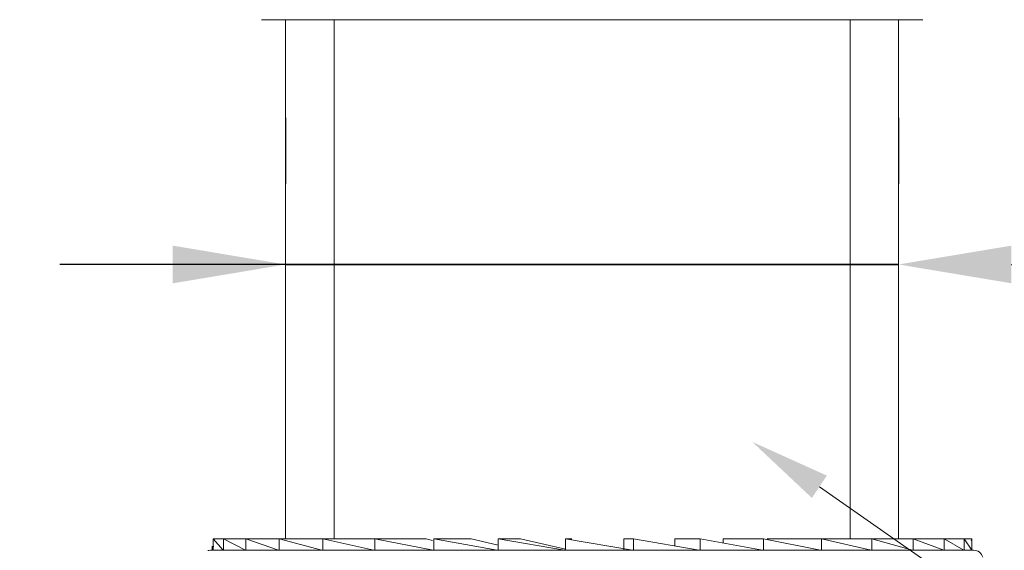
# Model space of a CAD drawing. Units: millimetres. Extents: x 2101.5 to 2156.4, y 1572 to 1628.4.
# Drawn here: x 2125.2 to 2131.3, y 1594.9 to 1598.2 of the extents above; entities that cross this region are included whole.
import ezdxf

# ---------------------------------------------------------------- set-up
doc = ezdxf.new("R2010")
doc.units = ezdxf.units.MM
for name, color, linetype, lineweight in [('cotas', 253, 'Continuous', 5), ('cuerpo', 7, 'Continuous', 5), ('Lineas finas', 253, 'Continuous', 5)]:
    doc.layers.add(name, color=color, linetype=linetype, lineweight=lineweight)
doc.styles.add('ARIAL', font='arial.ttf')
doc.dimstyles.new('RS (E1.10)', dxfattribs={"dimtxt": 1.5, "dimasz": 0.7, "dimexe": 0.5, "dimexo": 1, "dimgap": 1, "dimtad": 0, "dimtih": 1, "dimtoh": 1, "dimdec": 0, "dimlfac": 10, "dimtxsty": 'ARIAL', "dimcen": 0, "dimclrd": 256, "dimclre": 256, "dimclrt": 256, "dimadec": 0, "dimazin": 0, "dimtfac": 1, "dimtdec": 0, "dimtofl": 0, "dimtmove": 0, "dimatfit": 3, "dimfxl": 1, "dimlwd": -1, "dimlwe": -1, "dimarcsym": 0})
doc.dimstyles.new('RS__E1_10_', dxfattribs={"dimtxt": 1.5, "dimasz": 0.7, "dimexe": 0.5, "dimexo": 1, "dimgap": 1, "dimtad": 0, "dimtih": 1, "dimtoh": 1, "dimdec": 0, "dimlfac": 10, "dimdsep": 46, "dimtxsty": 'ARIAL', "dimcen": 0, "dimclrd": 256, "dimclre": 256, "dimclrt": 256, "dimadec": 0, "dimazin": 0, "dimtfac": 1, "dimtdec": 0, "dimtofl": 0, "dimtmove": 0, "dimatfit": 3, "dimfxl": 1, "dimarcsym": 0})

# ---------------------------------------------------------------- blocks, each defined once
blk = doc.blocks.new('*D38')
at = {"layer": 'cotas', "transparency": 16777216}
for p, q in [((2125.3355, 1598.302), (2116.4965, 1598.302)), ((2116.9965, 1597.602), (2116.9965, 1592.5881)), ((2116.9965, 1579.2831), (2116.9965, 1583.3715)), ((2127.2919, 1578.5831), (2116.4965, 1578.5831))]:
    blk.add_line(p, q, dxfattribs=at)
for points in [[(2116.8799, 1597.602), (2117.1132, 1597.602), (2116.9965, 1598.302)], [(2116.8799, 1579.2831), (2117.1132, 1579.2831), (2116.9965, 1578.5831)]]:
    blk.add_solid(points, dxfattribs=at)
at = {"layer": 'Defpoints', "color": 0, "transparency": 16777216}
for p in [(2126.3355, 1598.302), (2116.9965, 1578.5831), (2128.2919, 1578.5831)]:
    blk.add_point(p, dxfattribs=at)
at = {"layer": 'cotas', "transparency": 16777216, "insert": (2116.9965, 1587.9798), "char_height": 1.5, "attachment_point": 5, "rotation": 90, "style": 'ARIAL'}
blk.add_mtext('min.350', dxfattribs=at)
blk = doc.blocks.new('*D49')
at = {"layer": 'cotas', "lineweight": -2}
for p, q in [((2141.4153, 1599.002), (2141.4153, 1599.702)), ((2132.2667, 1598.302), (2141.9153, 1598.302)), ((2132.1459, 1594.9366), (2141.9153, 1594.9366)), ((2141.4153, 1594.2366), (2141.4153, 1593.5366))]:
    blk.add_line(p, q, dxfattribs=at)
at = {"layer": 'cotas'}
for points in [[(2141.2987, 1599.002), (2141.532, 1599.002), (2141.4153, 1598.302)], [(2141.532, 1594.2366), (2141.2987, 1594.2366), (2141.4153, 1594.9366)]]:
    blk.add_solid(points, dxfattribs=at)
at = {"layer": 'Defpoints', "color": 0}
for p in [(2131.2667, 1598.302), (2131.1459, 1594.9366), (2141.4153, 1594.9366)]:
    blk.add_point(p, dxfattribs=at)
at = {"layer": 'cotas', "insert": (2141.4153, 1596.6193), "char_height": 1.5, "attachment_point": 5, "style": 'ARIAL'}
blk.add_mtext('max.40', dxfattribs=at)
blk = doc.blocks.new('*D69')
at = {"layer": 'cotas', "lineweight": -2}
for p, q in [((2126.8917, 1597.5443), (2126.8917, 1597.1362)), ((2130.6917, 1597.5443), (2130.6917, 1597.1362)), ((2126.1917, 1596.6362), (2125.4917, 1596.6362)), ((2126.8917, 1596.6362), (2125.7971, 1596.6362)), ((2126.8917, 1596.6362), (2130.6917, 1596.6362)), ((2130.6917, 1596.6362), (2126.8917, 1596.6362)), ((2131.3917, 1596.6362), (2132.0917, 1596.6362))]:
    blk.add_line(p, q, dxfattribs=at)
at = {"layer": 'cotas'}
for points in [[(2126.1917, 1596.5195), (2126.1917, 1596.7528), (2126.8917, 1596.6362)], [(2131.3917, 1596.7528), (2131.3917, 1596.5195), (2130.6917, 1596.6362)]]:
    blk.add_solid(points, dxfattribs=at)
at = {"layer": 'Defpoints', "color": 0}
for p in [(2130.6917, 1596.6362), (2126.8917, 1596.5443), (2130.6917, 1596.5443)]:
    blk.add_point(p, dxfattribs=at)
at = {"layer": 'cotas', "insert": (2122.9026, 1596.6362), "char_height": 1.5, "attachment_point": 5, "style": 'ARIAL'}
blk.add_mtext('Ø35', dxfattribs=at)

msp = doc.modelspace()

# ---------------------------------------------------------------- linework, layer by layer
at = {"layer": 'cotas', "linetype": 'Continuous'}
msp.add_line((2130.2007, 1595.2594), (2134.2853, 1592.4159), dxfattribs=at)
msp.add_solid([(2129.785, 1595.5373), (2130.1543, 1595.1901), (2130.247, 1595.3287)], dxfattribs=at)
at = {"layer": 'cuerpo'}
for p, q in [((2126.7417, 1598.152), (2130.8417, 1598.152)), ((2127.1917, 1598.152), (2127.1917, 1594.9366)), ((2130.3917, 1594.9366), (2130.3917, 1598.152)), ((2126.4367, 1594.8909), (2126.4367, 1594.8666)), ((2126.445, 1594.8909), (2126.4411, 1594.8666)), ((2126.4416, 1594.9366), (2126.5048, 1594.8666)), ((2126.5064, 1594.9366), (2126.4416, 1594.9366)), ((2126.4416, 1594.9366), (2126.4416, 1594.8666)), ((2126.5064, 1594.9366), (2126.6419, 1594.8666)), ((2126.6447, 1594.9366), (2126.5064, 1594.9366)), ((2126.5064, 1594.9366), (2126.5064, 1594.8666)), ((2126.6447, 1594.9366), (2126.8482, 1594.8666)), ((2126.8519, 1594.9366), (2126.6447, 1594.9366)), ((2126.6447, 1594.9366), (2126.6447, 1594.8666)), ((2126.8519, 1594.9366), (2127.1169, 1594.8666)), ((2127.1216, 1594.9366), (2126.8519, 1594.9366)), ((2126.8519, 1594.9366), (2126.8519, 1594.8666)), ((2127.1216, 1594.9366), (2127.4394, 1594.8666)), ((2127.4449, 1594.9366), (2127.1216, 1594.9366)), ((2127.1216, 1594.9366), (2127.1216, 1594.8666)), ((2127.4449, 1594.9366), (2127.8054, 1594.8666)), ((2127.7623, 1594.9366), (2127.4449, 1594.9366)), ((2127.4449, 1594.9366), (2127.4449, 1594.8666)), ((2127.802, 1594.9265), (2127.7623, 1594.9366)), ((2127.8115, 1594.9366), (2128.2031, 1594.8666)), ((2128.0425, 1594.9366), (2127.8115, 1594.9366)), ((2127.8115, 1594.9366), (2127.8115, 1594.8666)), ((2128.2096, 1594.8975), (2128.0425, 1594.9366)), ((2128.2096, 1594.9366), (2128.2096, 1594.8666)), ((2128.2096, 1594.9366), (2128.6198, 1594.8666)), ((2128.3468, 1594.9366), (2128.2096, 1594.9366)), ((2128.6264, 1594.8741), (2128.3468, 1594.9366)), ((2128.6264, 1594.9366), (2129.0419, 1594.8666)), ((2128.6653, 1594.9366), (2128.6264, 1594.9366)), ((2128.6264, 1594.9366), (2128.6264, 1594.8666)), ((2128.7949, 1594.9082), (2128.7949, 1594.9082)), ((2128.988, 1594.9366), (2128.988, 1594.8666)), ((2128.988, 1594.9366), (2129.0485, 1594.9366)), ((2129.0485, 1594.9366), (2129.0485, 1594.8666)), ((2129.0485, 1594.9366), (2129.456, 1594.8666)), ((2129.3043, 1594.9366), (2129.3043, 1594.8926)), ((2129.3043, 1594.9366), (2129.4624, 1594.9366)), ((2129.4624, 1594.9366), (2129.4624, 1594.8666)), ((2129.4624, 1594.9366), (2129.8487, 1594.8666)), ((2129.6042, 1594.9366), (2129.6042, 1594.9109)), ((2129.6042, 1594.9366), (2129.8547, 1594.9366)), ((2129.8547, 1594.9366), (2129.8547, 1594.8666)), ((2129.8547, 1594.9366), (2130.2075, 1594.8666)), ((2129.8779, 1594.9366), (2130.2128, 1594.9366)), ((2130.2128, 1594.9366), (2130.2128, 1594.8666)), ((2130.2128, 1594.9366), (2130.5208, 1594.8666)), ((2130.2128, 1594.9366), (2130.5253, 1594.9366)), ((2130.5253, 1594.9366), (2130.5253, 1594.8666)), ((2130.5253, 1594.9366), (2130.7785, 1594.8666)), ((2130.5253, 1594.9366), (2130.782, 1594.9366)), ((2130.782, 1594.9366), (2130.782, 1594.8666)), ((2130.782, 1594.9366), (2130.9723, 1594.8666)), ((2130.782, 1594.9366), (2130.9748, 1594.9366)), ((2130.9748, 1594.9366), (2130.9748, 1594.8666)), ((2130.9748, 1594.9366), (2131.0961, 1594.8666)), ((2130.9748, 1594.9366), (2131.0974, 1594.9366)), ((2131.0974, 1594.9366), (2131.0974, 1594.8666)), ((2131.0974, 1594.9366), (2131.1457, 1594.8666)), ((2131.0974, 1594.9366), (2131.1459, 1594.9366)), ((2131.1459, 1594.9366), (2131.1422, 1594.9265)), ((2131.1459, 1594.9366), (2131.1459, 1594.8666)), ((2131.1467, 1594.8666), (2131.1467, 1594.9265)), ((2126.4267, 1594.8666), (2131.1567, 1594.8666))]:
    msp.add_line(p, q, dxfattribs=at)
at = {"layer": 'cuerpo', "flags": 128}
msp.add_lwpolyline([(2126.4267, 1594.8666), (2126.415, 1594.8654), (2126.4102, 1594.8643)], dxfattribs=at)
at = {"layer": 'cuerpo'}
msp.add_arc((2131.1567, 1594.8066), 0.06, 16.41454, 90, dxfattribs=at)
at = {"layer": 'Lineas finas'}
for p, q in [((2126.8917, 1598.152), (2126.8917, 1594.9366)), ((2130.6917, 1594.9366), (2130.6917, 1598.152))]:
    msp.add_line(p, q, dxfattribs=at)

# ---------------------------------------------------------------- dimensions: what is measured, and where the dimension line sits
at = {"layer": 'cotas'}
dim = msp.add_linear_dim(base=(2141.4153, 1594.9366), p1=(2131.2667, 1598.302), p2=(2131.1459, 1594.9366), angle=90, text='max.40', dimstyle='RS__E1_10_', dxfattribs=at)
dim.commit()
dim.dimension.update_dxf_attribs({"geometry": '*D49', "text_midpoint": (2141.4153, 1596.6193), "dimtype": 160})
dim = msp.add_linear_dim(base=(2116.9965, 1578.5831), p1=(2126.3355, 1598.302), p2=(2128.2919, 1578.5831), angle=90, text='min.350', dimstyle='RS (E1.10)', dxfattribs=at)
dim.commit()
dim.dimension.update_dxf_attribs({"geometry": '*D38', "text_midpoint": (2116.9965, 1587.9798), "dimtype": 160, "text_rotation": 90})
dim = msp.add_linear_dim(base=(2130.6917, 1596.6362), p1=(2126.8917, 1596.5443), p2=(2130.6917, 1596.5443), text='Ø35', dimstyle='RS__E1_10_', override={"dimpost": 'Ø<>'}, dxfattribs=at)
dim.commit()
dim.dimension.update_dxf_attribs({"geometry": '*D69', "text_midpoint": (2122.9026, 1596.6362), "dimtype": 160})

doc.saveas('drawing.dxf')
